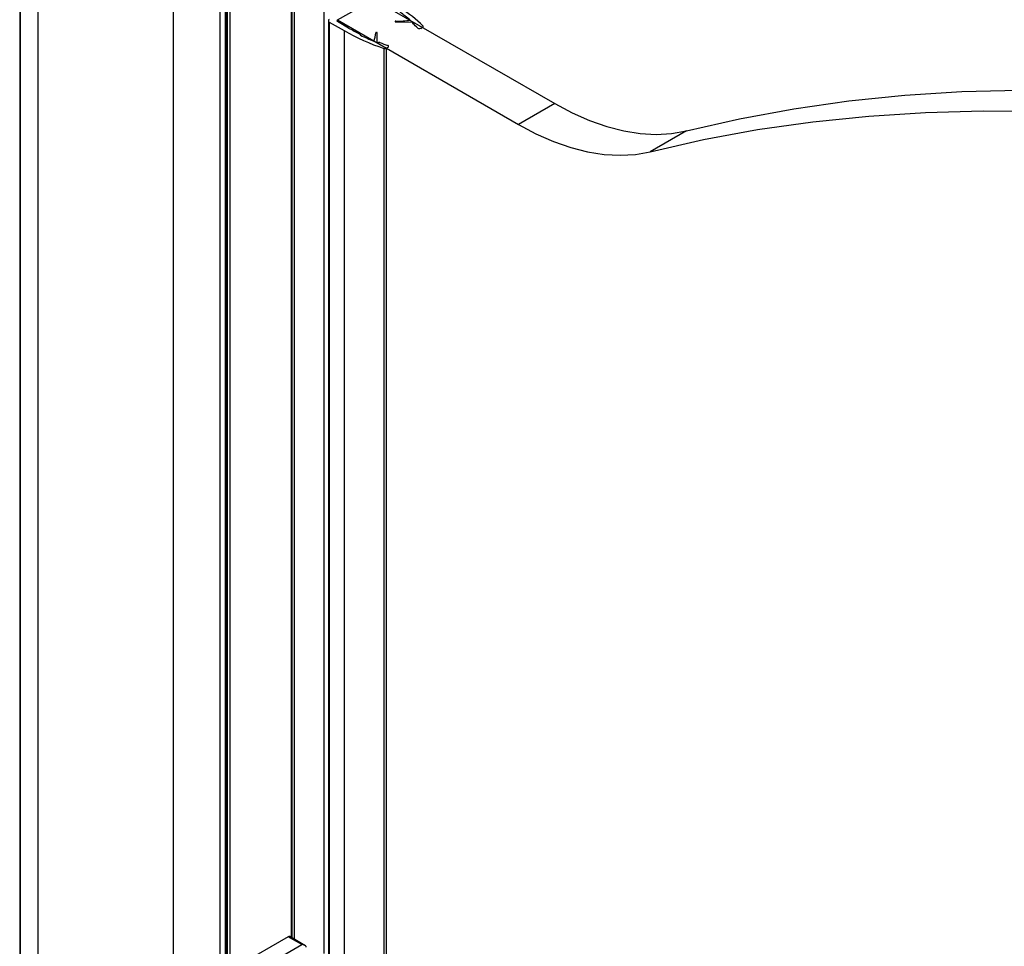
# Paper-space layout '_Isometric' of a CAD drawing. Units: millimetres. Extents: x -1380 to -755, y -1488 to 133.
# Drawn here: x -1379 to -1225, y -124 to 21 of the extents above; entities that cross this region are included whole.
import ezdxf

# ---------------------------------------------------------------- set-up
doc = ezdxf.new("R2010")
doc.units = ezdxf.units.MM

psp = doc.layouts.new('_Isometric')

# ---------------------------------------------------------------- linework, layer by layer
at = {"color": 7, "linetype": 'Continuous', "lineweight": 25}
for p, q in [((-1379.18, 70.97), (-1379.18, -1149.27)), ((-1379.09, 70.89), (-1379.09, -1149.4)), ((-1336.76, 63.36), (-1336.76, -122.78)), ((-1336.68, -122.83), (-1336.68, 63.41)), ((-1336.65, 63.42), (-1336.65, -122.84)), ((-1336.31, 63.62), (-1336.31, -123.04)), ((-1376.32, 62.65), (-1376.32, -1154.38)), ((-1347.07, 57.41), (-1347.07, -1167.4)), ((-1347.06, 57.41), (-1347.06, -1167.4)), ((-1346.88, -1167.15), (-1346.88, 57.66)), ((-1346.78, 57.82), (-1346.78, -1166.99)), ((-1346.35, 57.82), (-1346.35, -1166.99)), ((-1355.21, 55.17), (-1355.21, -1165.9)), ((-1347.9, 54.4), (-1347.9, -1167.41)), ((-1336.65, 8.09), (-1336.65, 48.92)), ((-1331.61, -125.28), (-1331.61, 24.97)), ((-1329.53, 20.58), (-1323.87, 23.85)), ((-1323.87, 23.85), (-1295.59, 7.52)), ((-1330.95, 20.46), (-1330.95, -125.44)), ((-1330.8, 20.25), (-1328.49, 18.92)), ((-1330.8, 20.25), (-1330.8, -125.51)), ((-1329.53, 20.58), (-1329.53, 20.34)), ((-1329.53, 20.58), (-1301.25, 4.25)), ((-1327.78, 19.32), (-1329.53, 20.34)), ((-1320.42, 20.27), (-1317.79, 20.26)), ((-1328.49, 18.92), (-1328.49, -126.83)), ((-1323.32, 17.07), (-1323.34, 18.59)), ((-1316.52, 19.27), (-1316.23, 19.44)), ((-1316.23, 19.44), (-1316.23, 19.43)), ((-1316.14, 19.38), (-1316.14, 19.57)), ((-1326.01, 18.3), (-1326.01, 18.26)), ((-1326, 18.25), (-1326, 18.32)), ((-1322.27, 16.14), (-1322.27, -130.42)), ((-1321.9, 16.17), (-1321.61, 16.34)), ((-1321.9, 16.17), (-1321.9, -130.63)), ((-1336.65, 8.4), (-1336.65, 8.39)), ((-1295.59, 7.52), (-1301.25, 4.25)), ((-1275.02, 3.26), (-1280.68, 0)), ((-1337.23, -122.68), (-1345.01, -127.17)), ((-1335.11, -123.9), (-1337.23, -122.68)), ((-1334.61, -124.02), (-1336.98, -122.65)), ((-1342.89, -128.39), (-1335.11, -123.9))]:
    psp.add_line(p, q, dxfattribs=at)
at = {"color": 7, "linetype": 'Continuous', "lineweight": 25, "flags": 128}
for points in [[(-1320.42, 20.39), (-1320.46, 20.38), (-1320.49, 20.37), (-1320.52, 20.35), (-1320.52, 20.33), (-1320.52, 20.31), (-1320.49, 20.29), (-1320.46, 20.28), (-1320.42, 20.27)], [(-1323.37, 18.63), (-1323.4, 18.64), (-1323.42, 18.65), (-1323.45, 18.65), (-1323.48, 18.64), (-1323.51, 18.63), (-1323.53, 18.62), (-1323.54, 18.61), (-1323.54, 18.59)], [(-1316.23, 19.44), (-1316.2, 19.46), (-1316.17, 19.49), (-1316.15, 19.52), (-1316.14, 19.54), (-1316.14, 19.57), (-1316.15, 19.6), (-1316.16, 19.63), (-1316.18, 19.65)], [(-1275.02, 3.26), (-1266.7, 5.15), (-1258.23, 6.71), (-1249.62, 7.94), (-1240.87, 8.83), (-1232, 9.4), (-1223.01, 9.63), (-1213.9, 9.54), (-1204.68, 9.11), (-1195.35, 8.35), (-1185.93, 7.25), (-1176.42, 5.83), (-1166.82, 4.08), (-1157.14, 2), (-1147.38, -0.41), (-1137.56, -3.14), (-1127.67, -6.2), (-1117.74, -9.58), (-1107.75, -13.28), (-1097.72, -17.29), (-1087.65, -21.62), (-1077.56, -26.26), (-1067.44, -31.21)], [(-1295.59, 7.52), (-1292.85, 6.06), (-1290.13, 4.85), (-1287.43, 3.91), (-1284.79, 3.24), (-1282.21, 2.83), (-1279.72, 2.7), (-1277.32, 2.85), (-1275.02, 3.26)], [(-1280.68, 0), (-1272.35, 1.89), (-1263.88, 3.44), (-1255.27, 4.67), (-1246.53, 5.57), (-1237.66, 6.13), (-1228.66, 6.37), (-1219.55, 6.27), (-1210.34, 5.84), (-1201.01, 5.08), (-1191.59, 3.99), (-1182.07, 2.56), (-1172.47, 0.81), (-1162.79, -1.27), (-1153.04, -3.68), (-1143.22, -6.41), (-1133.33, -9.47), (-1123.39, -12.84), (-1113.41, -16.54), (-1103.38, -20.56), (-1093.31, -24.89), (-1083.22, -29.53), (-1073.1, -34.48), (-1062.97, -39.74)], [(-1301.25, 4.25), (-1298.51, 2.79), (-1295.78, 1.59), (-1293.09, 0.65), (-1290.45, -0.03), (-1287.87, -0.43), (-1285.37, -0.56), (-1282.97, -0.42), (-1280.68, 0)], [(-1334.4, -124.31), (-1334.43, -124.2), (-1334.52, -124.09), (-1334.66, -123.99), (-1334.88, -123.92), (-1335.11, -123.9)]]:
    psp.add_lwpolyline(points, dxfattribs=at)
at = {"color": 7, "linetype": 'Continuous', "lineweight": 25}
for centre, radius, start, end in [((-1332.83, 2.78), 23.06, 50.4685, 55.4378), ((-1331.94, 3.44), 22.61, 45.8114, 56.941), ((-1330.73, 20.46), 0.218, 110.7834, 249.2166), ((-1329.49, 20.46), 0.131, 110.7834, 249.2166), ((-1320.55, 36.77), 16.39, 270.4531, 278.45), ((-1317.83, 20.2), 0.0773, 317.222, 55.0067), ((-1317.72, 20.09), 0.077, 137.085, 234.0093), ((-1330.57, 5.59), 19.3, 45.3006, 48.4348), ((-1311.25, 49.17), 34.82, 240.331, 251.5508), ((-1312.83, 45.26), 29.94, 240.0378, 243.7393), ((-1326.96, 18.69), 3.42, 335.4531, 358.2496), ((-1323.39, 18.58), 0.05, 5.3864, 65.6739), ((-1316.73, 19.66), 0.435, 232.8386, 298.6085), ((-1326.16, 18.23), 0.2, 60.0378, 63.7393), ((-1326.09, 18.32), 0.0909, 348.7537, 68.1906), ((-1325.91, 18.29), 0.097, 170.5053, 253.7696), ((-1311.07, 49.04), 34.24, 244.2692, 248.0877), ((-1323.21, 17.37), 0.327, 250.0829, 285.828), ((-1323.03, 16.74), 0.328, 70.4862, 105.8062), ((-1309.45, 52.94), 38.34, 249.4262, 251.4099), ((-1322.12, 16.59), 0.47, 251.3772, 297.061), ((-1321.78, 16.29), 0.338, 60.339, 71.694), ((-1321.66, 16.46), 0.131, 290.7834, 69.2166), ((-1336.76, 8.09), 0.113, 319.4635, 359.2079), ((-1337.08, -122.88), 0.251, 65.6929, 125.6176)]:
    psp.add_arc(centre, radius, start, end, dxfattribs=at)

doc.saveas('drawing.dxf')
